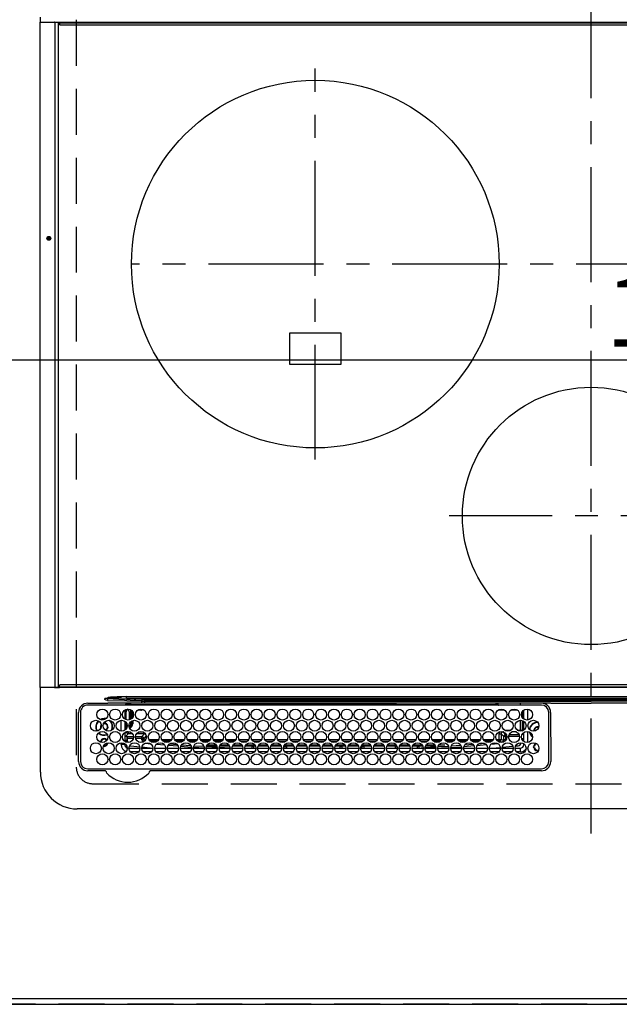
# Model space of a CAD drawing. Extents: x 163 to 26636, y -235 to 8635.
# Drawn here: x 1241 to 1568, y 4806 to 5342 of the extents above; entities that cross this region are included whole.
import ezdxf

# ---------------------------------------------------------------- set-up
doc = ezdxf.new("R2010")
doc.units = 0
doc.header["$LTSCALE"] = 50
doc.header["$MEASUREMENT"] = 0
doc.linetypes.add('CENTER', pattern=[2, 1.25, -0.25, 0.25, -0.25])
doc.linetypes.add('DASHED', pattern=[0.75, 0.5, -0.25])
doc.layers.get('0').update_dxf_attribs({"linetype": 'CONTINUOUS'})
doc.layers.get('DEFPOINTS').update_dxf_attribs({"color": 146, "linetype": 'CONTINUOUS'})
for name, color, linetype in [('111-壁仕上', 3, 'CONTINUOUS'), ('126-甲板', 2, 'CONTINUOUS'), ('150-機器', 8, 'CONTINUOUS')]:
    doc.layers.add(name, color=color, linetype=linetype)
doc.styles.add('KH001', font='msgothic.ttc')
doc.dimstyles.new('KH1xx015', dxfattribs={"dimscale": 10, "dimtxt": 3.8, "dimasz": 0.8, "dimexe": 0.3, "dimexo": 1.2, "dimgap": 0.5, "dimtad": 3, "dimdec": 1, "dimdsep": 46, "dimlunit": 6, "dimtxsty": 'KH001', "dimblk": 'DOT', "dimcen": 1, "dimdle": 1, "dimclrd": 256, "dimclre": 256, "dimclrt": 256, "dimadec": 0, "dimazin": 0, "dimtfac": 1, "dimtdec": 1, "dimtix": 1, "dimtmove": 2, "dimatfit": 3, "dimldrblk": 'CLOSEDBLANK', "dimfxl": 1, "dimtolj": 1, "dimtzin": 0, "dimlwd": -1, "dimlwe": -1, "dimarcsym": 0})

# ---------------------------------------------------------------- blocks, each defined once
blk = doc.blocks.new('HT-F6S_H2')
at = {"layer": '126-甲板', "linetype": 'DASHED'}
for p, q in [((271, 282.65), (-271, 282.65)), ((280, -170.35), (280, 273.65))]:
    blk.add_line(p, q, dxfattribs=at)
blk.add_arc((271, 273.65), 9, 0, 90, dxfattribs=at)
at = {"layer": '150-機器', "color": 161, "linetype": 'CENTER'}
for p, q in [((0, 309.76), (0, -271.88)), ((-78.76, 137), (77.2, 137)), ((150, 106.36), (150, -106.36)), ((-254.4, 0), (250, 0))]:
    blk.add_line(p, q, dxfattribs=at)
at = {"layer": '150-機器', "color": 13, "linetype": 'Continuous'}
for p, q in [((-279.5, 296.38), (279.5, 296.38)), ((27, 275.6), (239.74, 275.6)), ((273.7, 274.58), (27, 274.58)), ((239.74, 275.6), (239.9, 275.61)), ((264.1, 275.61), (264.18, 275.6)), ((264.18, 275.6), (264.26, 275.6)), ((264.26, 275.6), (273.7, 275.6)), ((299.5, 276.38), (299.5, 230.38)), ((22, 243.88), (21.98, 270.58)), ((23, 270.58), (23, 243.88)), ((277.7, 243.88), (277.7, 270.58)), ((278.72, 270.58), (278.72, 243.88)), ((28.52, 264.33), (28.6, 264.35)), ((28.6, 264.35), (28.6, 264.47)), ((29.4, 264.98), (29.4, 264.76)), ((29.4, 264.76), (29.4, 264.35)), ((30.75, 263), (31.16, 263)), ((31.16, 263), (31.38, 263)), ((38.6, 263.38), (38.6, 265.38)), ((38.6, 265.38), (40.54, 265.38)), ((41.35, 263.38), (38.6, 263.38)), ((48.35, 263.38), (42.35, 263.38)), ((48.31, 262.84), (42.54, 262.26)), ((43.16, 265.38), (47.54, 265.38)), ((55.35, 263.38), (49.35, 263.38)), ((53.98, 263.38), (49.37, 262.95)), ((50.16, 265.38), (54.54, 265.38)), ((62.35, 263.38), (56.35, 263.38)), ((57.16, 265.38), (61.54, 265.38)), ((69.35, 263.38), (63.35, 263.38)), ((63.63, 262.13), (69.2, 262.59)), ((64.16, 265.38), (68.54, 265.38)), ((76.35, 263.38), (70.35, 263.38)), ((70.47, 262.7), (76.33, 263.06)), ((71.16, 265.38), (75.54, 265.38)), ((83.35, 263.38), (77.35, 263.38)), ((77.4, 263.13), (81.32, 263.38)), ((83.17, 262.49), (77.62, 262.15)), ((78.16, 265.38), (82.54, 265.38)), ((90.35, 263.38), (84.35, 263.38)), ((90.31, 262.94), (84.5, 262.58)), ((85.16, 265.38), (89.54, 265.38)), ((97.35, 263.38), (91.35, 263.38)), ((92.47, 263.08), (91.42, 263.01)), ((92.16, 265.38), (96.54, 265.38)), ((97.31, 263.27), (92.47, 263.08)), ((93.6, 262.15), (93.6, 263.1)), ((94.6, 262.15), (94.6, 263.07)), ((104.35, 263.38), (98.35, 263.38)), ((99.16, 265.38), (103.54, 265.38)), ((111.35, 263.38), (105.35, 263.38)), ((105.4, 263.38), (105.4, 262.78)), ((106.16, 265.38), (110.54, 265.38)), ((106.4, 263.38), (106.4, 262.15)), ((118.35, 263.38), (112.35, 263.38)), ((113.16, 265.38), (117.54, 265.38)), ((125.35, 263.38), (119.35, 263.38)), ((120.16, 265.38), (124.54, 265.38)), ((123.6, 262.15), (123.6, 263.38)), ((124.6, 262.15), (124.6, 263.38)), ((132.35, 263.38), (126.35, 263.38)), ((127.16, 265.38), (131.54, 265.38)), ((139.35, 263.38), (133.35, 263.38)), ((134.16, 265.38), (138.54, 265.38)), ((135.4, 263.38), (135.4, 262.15)), ((136.4, 263.38), (136.4, 262.15)), ((146.35, 263.38), (140.35, 263.38)), ((141.16, 265.38), (145.54, 265.38)), ((153.35, 263.38), (147.35, 263.38)), ((148.16, 265.38), (152.54, 265.38)), ((160.35, 263.38), (154.35, 263.38)), ((154.6, 262.15), (154.6, 263.38)), ((155.16, 265.38), (159.54, 265.38)), ((167.35, 263.38), (161.35, 263.38)), ((162.16, 265.38), (166.54, 265.38)), ((165.4, 263.38), (165.4, 262.15)), ((166.4, 263.38), (166.4, 262.15)), ((174.35, 263.38), (168.35, 263.38)), ((169.16, 265.38), (173.54, 265.38)), ((181.35, 263.38), (175.35, 263.38)), ((176.16, 265.38), (180.54, 265.38)), ((188.35, 263.38), (182.35, 263.38)), ((183.16, 265.38), (187.54, 265.38)), ((183.6, 262.15), (183.6, 263.38)), ((184.6, 262.15), (184.6, 263.38)), ((195.35, 263.38), (189.35, 263.38)), ((190.16, 265.38), (194.54, 265.38)), ((195.32, 263.17), (191.6, 263.38)), ((202.35, 263.38), (196.35, 263.38)), ((202.26, 262.78), (196.41, 263.11)), ((197.16, 265.38), (201.54, 265.38)), ((209.35, 263.38), (203.35, 263.38)), ((209.14, 262.39), (203.47, 262.71)), ((204.16, 265.38), (208.54, 265.38)), ((216.35, 263.38), (210.35, 263.38)), ((210.37, 263.32), (216.03, 263.01)), ((211.16, 265.38), (215.54, 265.38)), ((216.03, 263.01), (216.32, 262.98)), ((223.35, 263.38), (217.35, 263.38)), ((217.44, 262.89), (223.15, 262.42)), ((218.16, 265.38), (222.54, 265.38)), ((230.35, 263.38), (224.35, 263.38)), ((225.16, 265.38), (229.54, 265.38)), ((237.35, 263.38), (231.35, 263.38)), ((232.16, 265.38), (236.54, 265.38)), ((237.35, 263.33), (236.82, 263.38)), ((244.35, 263.38), (238.35, 263.38)), ((244.28, 262.67), (238.35, 263.24)), ((239.16, 265.38), (243.54, 265.38)), ((251.35, 263.38), (245.35, 263.38)), ((250.37, 262.05), (245.45, 262.55)), ((246.16, 265.38), (250.54, 265.38)), ((31.16, 262.2), (30.75, 262.2)), ((31.38, 262.2), (31.16, 262.2)), ((34.6, 254.24), (34.6, 260.22)), ((36.6, 261.38), (36.07, 261.38)), ((36.6, 261.38), (36.6, 260.89)), ((36.6, 259.66), (36.6, 254.79)), ((37.07, 259.25), (36.6, 259.25)), ((37.74, 258.02), (36.6, 258.02)), ((41.09, 262.11), (39.8, 261.98)), ((46.48, 256.97), (46.48, 258.84)), ((46.48, 258.84), (47.48, 258.84)), ((47.48, 258.84), (47.48, 256.97)), ((48.35, 260.19), (48.36, 260.13)), ((48.36, 260.13), (48.37, 260.01)), ((48.37, 260.01), (48.38, 259.92)), ((48.38, 259.92), (48.38, 259.86)), ((48.38, 259.86), (48.39, 259.84)), ((49.97, 259.97), (48.39, 259.84)), ((48.94, 255.51), (48.94, 258.56)), ((49.94, 258.56), (48.94, 258.56)), ((49.93, 259.56), (50.64, 259.56)), ((49.93, 259.54), (49.93, 259.56)), ((49.94, 259.48), (49.93, 259.54)), ((49.94, 259.39), (49.94, 259.48)), ((49.94, 259.26), (49.94, 259.39)), ((49.94, 259.11), (49.94, 259.26)), ((49.94, 258.94), (49.94, 259.11)), ((49.94, 258.75), (49.94, 258.94)), ((49.94, 258.56), (49.94, 258.75)), ((49.94, 258.56), (49.94, 255.51)), ((51.47, 258.56), (49.94, 258.56)), ((50.51, 261.02), (54.54, 261.36)), ((58.47, 258.57), (53.18, 258.56)), ((54.04, 259.57), (57.62, 259.58)), ((56.99, 261.57), (62.02, 261.99)), ((61.07, 260.91), (58.05, 260.65)), ((65.46, 258.58), (60.19, 258.57)), ((61.06, 259.58), (64.61, 259.58)), ((68.7, 261.55), (64.29, 261.18)), ((72.46, 258.58), (67.19, 258.58)), ((68.07, 259.59), (71.6, 259.59)), ((76.03, 262.05), (70.89, 261.72)), ((79.46, 258.59), (74.2, 258.58)), ((75.08, 259.59), (78.59, 259.6)), ((79.53, 261.65), (82.84, 261.65)), ((86.45, 258.6), (81.2, 258.59)), ((82.09, 259.6), (85.59, 259.6)), ((84.59, 262.15), (90.11, 262.15)), ((84.86, 261.65), (89.84, 261.65)), ((93.45, 258.6), (88.21, 258.6)), ((89.1, 259.6), (92.58, 259.61)), ((91.59, 262.15), (93.6, 262.15)), ((91.86, 261.65), (96.84, 261.65)), ((94.6, 262.15), (93.6, 262.15)), ((94.6, 262.15), (97.11, 262.15)), ((100.44, 258.61), (95.22, 258.61)), ((96.11, 259.61), (99.57, 259.61)), ((98.59, 262.15), (104.11, 262.15)), ((98.86, 261.65), (103.84, 261.65)), ((107.44, 258.62), (102.22, 258.61)), ((103.12, 259.62), (106.56, 259.62)), ((106.4, 262.15), (105.59, 262.15)), ((105.86, 261.65), (110.84, 261.65)), ((106.4, 262.15), (111.11, 262.15)), ((114.44, 258.63), (109.23, 258.62)), ((110.13, 259.62), (113.56, 259.62)), ((112.59, 262.15), (118.11, 262.15)), ((112.86, 261.65), (117.84, 261.65)), ((121.43, 258.63), (116.23, 258.63)), ((117.13, 259.63), (120.55, 259.63)), ((119.59, 262.15), (123.6, 262.15)), ((119.86, 261.65), (124.84, 261.65)), ((128.43, 258.64), (123.24, 258.64)), ((124.6, 262.15), (123.6, 262.15)), ((124.14, 259.63), (127.54, 259.64)), ((124.6, 262.15), (125.11, 262.15)), ((126.59, 262.15), (132.11, 262.15)), ((126.86, 261.65), (131.84, 261.65)), ((135.42, 258.65), (130.24, 258.64)), ((131.15, 259.64), (134.53, 259.64)), ((133.59, 262.15), (135.4, 262.15)), ((133.86, 261.65), (138.84, 261.65)), ((136.4, 262.15), (135.4, 262.15)), ((136.4, 262.15), (139.11, 262.15)), ((142.42, 258.65), (137.25, 258.65)), ((138.16, 259.65), (141.53, 259.65)), ((140.59, 262.15), (146.11, 262.15)), ((140.86, 261.65), (145.84, 261.65)), ((145.4, 258.66), (144.25, 258.66)), ((145.17, 259.65), (145.4, 259.65)), ((145.4, 259.65), (148.53, 259.65)), ((149.42, 258.65), (145.4, 258.66)), ((147.59, 262.15), (153.11, 262.15)), ((147.86, 261.65), (152.84, 261.65)), ((156.42, 258.65), (151.25, 258.65)), ((152.16, 259.64), (155.54, 259.64)), ((154.6, 262.15), (154.59, 262.15)), ((154.6, 262.15), (160.11, 262.15)), ((154.86, 261.65), (159.84, 261.65)), ((163.43, 258.64), (158.24, 258.65)), ((159.15, 259.64), (162.54, 259.64)), ((161.59, 262.15), (165.4, 262.15)), ((161.86, 261.65), (166.84, 261.65)), ((170.43, 258.63), (165.24, 258.64)), ((166.4, 262.15), (165.4, 262.15)), ((166.14, 259.63), (169.55, 259.63)), ((166.4, 262.15), (167.11, 262.15)), ((168.59, 262.15), (174.11, 262.15)), ((168.86, 261.65), (173.84, 261.65)), ((177.44, 258.63), (172.23, 258.63)), ((173.13, 259.62), (176.56, 259.62)), ((175.59, 262.15), (181.11, 262.15)), ((175.86, 261.65), (180.84, 261.65)), ((184.44, 258.62), (179.23, 258.63)), ((180.12, 259.62), (183.57, 259.61)), ((182.59, 262.15), (183.6, 262.15)), ((182.86, 261.65), (187.84, 261.65)), ((184.6, 262.15), (183.6, 262.15)), ((184.6, 262.15), (188.11, 262.15)), ((191.44, 258.61), (186.23, 258.62)), ((187.11, 259.61), (190.58, 259.61)), ((189.59, 262.15), (195.11, 262.15)), ((189.86, 261.65), (194.84, 261.65)), ((198.45, 258.61), (193.22, 258.61)), ((194.1, 259.6), (197.59, 259.6)), ((196.59, 262.15), (202.11, 262.15)), ((196.86, 261.65), (201.84, 261.65)), ((205.45, 258.6), (200.22, 258.61)), ((201.09, 259.6), (204.6, 259.59)), ((203.59, 262.15), (209.11, 262.15)), ((203.86, 261.65), (208.84, 261.65)), ((212.45, 258.59), (207.21, 258.6)), ((208.07, 259.59), (211.6, 259.59)), ((215.98, 262.01), (210.54, 262.31)), ((210.86, 261.65), (211.27, 261.65)), ((219.46, 258.59), (214.21, 258.59)), ((215.06, 259.58), (218.61, 259.58)), ((216.02, 262), (215.98, 262.01)), ((222.62, 261.46), (217.8, 261.86)), ((226.46, 258.58), (221.2, 258.59)), ((222.05, 259.58), (225.62, 259.57)), ((224.54, 262.31), (229.96, 261.86)), ((229.12, 260.93), (225.19, 261.25)), ((233.46, 258.58), (228.2, 258.58)), ((229.04, 259.57), (232.63, 259.57)), ((231.9, 261.7), (236.51, 261.33)), ((235.14, 260.44), (233.13, 260.6)), ((240.47, 258.56), (235.19, 258.57)), ((236.03, 259.56), (239.64, 259.56)), ((239.42, 261.09), (242.51, 260.83)), ((241.86, 257.5), (241.86, 256.96)), ((241.92, 256.57), (243.32, 257.97)), ((242.49, 260.64), (242.48, 260.55)), ((242.51, 260.83), (242.49, 260.64)), ((242.51, 260.83), (242.79, 260.76)), ((244.32, 258.84), (243.32, 258.84)), ((243.32, 257.97), (243.32, 258.84)), ((244.32, 257.97), (243.32, 257.97)), ((244.32, 258.84), (244.32, 257.97)), ((244.32, 257.97), (244.32, 256.97)), ((244.32, 257.97), (247.76, 257.97)), ((248.94, 257.97), (252.16, 257.97)), ((250.6, 262.01), (250.37, 262.05)), ((250.96, 261.86), (250.6, 262.01)), ((252.16, 260.06), (252.16, 257.97)), ((252.21, 260.05), (252.16, 260.06)), ((252.21, 259.53), (252.21, 260.05)), ((253.6, 259.25), (252.22, 259.25)), ((252.27, 259.02), (252.24, 259.03)), ((252.27, 259.02), (252.27, 256.93)), ((253.6, 259.02), (252.27, 259.02)), ((253.6, 261.38), (255.6, 261.38)), ((253.6, 260.89), (253.6, 261.38)), ((253.6, 254.79), (253.6, 259.66)), ((255.6, 261.38), (255.6, 260.34)), ((30.75, 253.75), (30.72, 254.06)), ((36.6, 253.56), (36.6, 248.69)), ((37.01, 255.93), (37.56, 255.93)), ((37.01, 255.93), (37.36, 255.59)), ((37.44, 253.51), (37.1, 253.85)), ((38.44, 253.51), (37.44, 253.51)), ((37.44, 248.27), (37.44, 253.51)), ((38.44, 253.51), (38.44, 254.13)), ((40.17, 253.51), (38.44, 253.51)), ((38.44, 253.51), (38.44, 248.13)), ((38.86, 256.97), (44.84, 256.97)), ((44.57, 255.97), (39.13, 255.97)), ((40.57, 254.51), (43.13, 254.51)), ((47.17, 253.51), (43.53, 253.51)), ((45.86, 256.97), (46.48, 256.97)), ((46.48, 255.97), (46.13, 255.97)), ((46.48, 256.97), (47.48, 256.97)), ((46.48, 256.97), (46.48, 255.97)), ((47.94, 254.51), (46.48, 255.97)), ((47.48, 256.97), (48.94, 255.51)), ((47.57, 254.51), (47.94, 254.51)), ((47.94, 254.37), (47.94, 254.51)), ((49.94, 255.51), (48.94, 255.51)), ((244.32, 256.97), (242.86, 255.51)), ((242.86, 255.51), (247.31, 255.51)), ((242.86, 254.98), (242.86, 255.51)), ((246.13, 254.51), (243.57, 254.51)), ((247.84, 256.97), (244.32, 256.97)), ((252.21, 256.97), (248.86, 256.97)), ((249.39, 255.51), (251.73, 255.51)), ((251.73, 254.51), (250.57, 254.51)), ((251.73, 255.51), (253.15, 256.93)), ((251.73, 254.51), (251.73, 255.51)), ((251.73, 254.51), (252.73, 254.51)), ((251.73, 254.23), (251.73, 254.51)), ((252.27, 256.93), (252.21, 256.97)), ((252.27, 256.93), (253.15, 256.93)), ((252.71, 252.55), (252.73, 252.55)), ((253.6, 255.39), (252.73, 254.51)), ((252.73, 254.51), (252.73, 254.36)), ((252.73, 252.58), (252.73, 252.55)), ((252.73, 252.55), (252.82, 252.55)), ((253.6, 248.69), (253.6, 253.56)), ((255.6, 254.12), (255.6, 248.14)), ((266.42, 251.08), (266.55, 251.75)), ((266.55, 251.75), (266.51, 252.1)), ((34.6, 242.04), (34.6, 248.02)), ((36.6, 247.46), (36.6, 242.59)), ((37.44, 243.51), (37.44, 246.55)), ((249.27, 250.05), (249.77, 250.05)), ((249.27, 248.27), (249.27, 250.05)), ((249.27, 243.5), (249.27, 246.55)), ((250.27, 250.05), (249.77, 250.05)), ((249.77, 248.48), (249.77, 250.05)), ((249.77, 242.87), (249.77, 247.18)), ((250.27, 250.05), (250.27, 248.82)), ((250.27, 247.57), (250.27, 242.48)), ((251.24, 243.52), (251.24, 247.96)), ((252.35, 251.06), (252.35, 251.2)), ((252.85, 251.55), (252.38, 251.55)), ((252.9, 249.74), (252.69, 249.74)), ((252.85, 251.55), (252.85, 250.57)), ((252.87, 250.56), (252.85, 250.57)), ((252.9, 249.56), (252.9, 249.39)), ((252.9, 247.84), (252.9, 243.54)), ((253.6, 242.59), (253.6, 247.46)), ((263.84, 247.25), (264.8, 247.15)), ((264.04, 247.42), (264.8, 247.35)), ((264.8, 249.65), (264.96, 249.66)), ((264.8, 247.35), (266.04, 247.53)), ((264.8, 247.15), (266.1, 247.34)), ((266.04, 247.53), (266.85, 247.86)), ((266.1, 247.34), (267.09, 247.76)), ((266.36, 250.95), (266.42, 251.08)), ((40.1, 242.59), (43.6, 242.59)), ((47.1, 242.59), (50.6, 242.59)), ((244.86, 242.03), (244.86, 242.59)), ((244.86, 242.59), (246.6, 242.59)), ((252.35, 242.52), (252.24, 242.52)), ((252.35, 242.46), (252.35, 242.52)), ((252.85, 242.46), (252.35, 242.46)), ((252.85, 242.53), (252.87, 242.54)), ((252.85, 242.53), (252.85, 242.46)), ((252.85, 242.46), (253.04, 242.27)), ((-252.65, 236.24), (252.65, 236.24)), ((-242.95, 237.56), (242.95, 237.56)), ((242.95, 236.78), (-242.95, 236.78)), ((-106.9, 237.68), (0, 237.68)), ((-21.98, 238.79), (0, 238.79)), ((21.98, 238.79), (0, 238.79)), ((106.9, 237.68), (0, 237.68)), ((24.72, 238.88), (146.93, 238.88)), ((27, 239.88), (273.7, 239.88)), ((38.43, 239.88), (38.43, 238.88)), ((51.21, 239.66), (50.72, 239.17)), ((50.72, 239.05), (50.72, 239.17)), ((50.72, 239.05), (51.19, 239.05)), ((51.18, 238.88), (51.2, 239.56)), ((51.7, 239.56), (51.68, 238.88)), ((51.7, 239.88), (51.7, 239.56)), ((106.11, 239.56), (51.7, 239.56)), ((106.09, 238.88), (106.11, 239.56)), ((106.11, 239.56), (106.11, 239.76)), ((106.41, 239.76), (106.41, 239.88)), ((106.41, 239.76), (106.41, 239.56)), ((195.79, 239.76), (106.41, 239.76)), ((106.41, 239.25), (106.41, 239.56)), ((106.41, 239.56), (195.79, 239.56)), ((195.79, 239.25), (106.41, 239.25)), ((242.95, 237.68), (106.9, 237.68)), ((146.93, 238.88), (242.95, 238.88)), ((195.79, 239.76), (195.79, 239.88)), ((195.79, 239.56), (195.79, 239.76)), ((195.79, 239.25), (195.79, 239.56)), ((196.09, 239.76), (196.09, 239.56)), ((196.09, 239.56), (196.11, 238.88)), ((250.55, 239.56), (196.09, 239.56)), ((242.95, 237.68), (242.95, 238.88)), ((242.95, 238.88), (244.36, 238.88)), ((244.45, 237.68), (242.95, 237.68)), ((242.95, 237.56), (242.95, 237.68)), ((242.95, 237.56), (242.95, 236.78)), ((244.36, 238.88), (262.32, 238.88)), ((252.65, 236.24), (244.37, 236.73)), ((244.45, 237.68), (244.45, 237.52)), ((252.59, 237.55), (244.45, 237.68)), ((244.45, 237.52), (262.95, 236.41)), ((250.55, 239.56), (250.55, 239.88)), ((250.56, 238.88), (250.55, 239.56)), ((251.05, 239.56), (251.06, 238.88)), ((251.77, 238.88), (251.77, 239.88)), ((251.77, 238.88), (251.77, 239.88)), ((252.64, 239.17), (251.94, 239.88)), ((262.95, 237.38), (252.59, 237.55)), ((252.65, 236.24), (252.65, 235.3)), ((253.2, 239.74), (253.2, 239.88)), ((262.32, 238.88), (262.84, 238.88)), ((262.84, 238.88), (262.84, 239.02)), ((264.45, 238.85), (262.84, 238.88)), ((262.94, 236.18), (264.42, 236.35)), ((262.94, 236.18), (262.95, 236.15)), ((262.95, 236.41), (262.95, 237.38)), ((262.95, 236.15), (262.96, 236.12)), ((262.96, 236.12), (262.96, 236.08)), ((262.96, 236.08), (262.97, 236.05)), ((262.97, 236.05), (262.98, 236.02)), ((262.98, 236.02), (262.99, 235.98)), ((262.99, 235.98), (263, 235.95)), ((263, 235.95), (263.01, 235.92)), ((264.42, 236.35), (263.01, 235.92)), ((264.42, 236.35), (264.45, 236.36)), ((264.45, 236.36), (264.42, 236.35)), ((273.7, 238.85), (264.45, 238.85)), ((264.45, 236.88), (264.45, 236.36)), ((-289.1, 230.38), (289.1, 230.38)), ((252.65, 235.3), (-252.65, 235.3)), ((291.81, 230.38), (289.1, 230.38)), ((289.1, 230.38), (289.1, 229.88)), ((289.94, 230.29), (289.97, 230.33)), ((289.97, 230.33), (289.99, 230.35)), ((289.99, 230.35), (290.02, 230.37)), ((290.02, 230.37), (290.05, 230.38)), ((291.71, 230.29), (291.73, 230.33)), ((291.73, 230.33), (291.76, 230.35)), ((291.76, 230.35), (291.79, 230.37)), ((291.79, 230.37), (291.82, 230.38)), ((291.81, 230.38), (291.82, 230.38)), ((291.82, 230.38), (292.17, 230.38)), ((292.17, 230.08), (292.17, 230.38)), ((292.17, 230.38), (297.9, 230.38)), ((297.9, 230.08), (297.9, 230.38)), ((297.9, 230.38), (299.6, 230.38)), ((289.1, 229.88), (-289.1, 229.88)), ((-288.8, 228.88), (288.8, 228.88)), ((289.1, 229.88), (289.1, 229.18)), ((289.9, 230.14), (289.91, 230.19)), ((289.9, 230.08), (289.9, 230.14)), ((291.67, 230.08), (289.9, 230.08)), ((289.9, -131.32), (289.9, 230.08)), ((289.91, 230.19), (289.93, 230.24)), ((289.93, 230.24), (289.94, 230.29)), ((291.67, 230.14), (291.68, 230.19)), ((291.67, 230.08), (291.67, 230.14)), ((292.17, 230.08), (291.67, 230.08)), ((291.67, -131.32), (291.67, 230.08)), ((291.68, 230.19), (291.69, 230.24)), ((291.69, 230.24), (291.71, 230.29)), ((297.9, 230.08), (292.17, 230.08)), ((299.9, 230.08), (297.9, 230.08)), ((299.9, -131.32), (299.9, 230.08)), ((164, 54.5), (136, 54.5)), ((136, 54.5), (136, 37.5)), ((164, 37.5), (164, 54.5)), ((136, 37.5), (164, 37.5)), ((-289.1, -131.12), (289.1, -131.12)), ((289.1, -131.62), (-289.1, -131.62)), ((288.8, -130.12), (-288.8, -130.12)), ((289.1, -131.12), (289.1, -130.42)), ((289.1, -131.12), (289.1, -131.62)), ((291.81, -131.62), (289.1, -131.62)), ((289.9, -131.38), (289.9, -131.32)), ((289.91, -131.44), (289.9, -131.38)), ((289.93, -131.49), (289.91, -131.44)), ((289.94, -131.53), (289.93, -131.49)), ((289.97, -131.57), (289.94, -131.53)), ((289.99, -131.6), (289.97, -131.57)), ((290.02, -131.62), (289.99, -131.6)), ((290.05, -131.62), (290.02, -131.62)), ((291.67, -131.32), (291.67, -131.38)), ((291.67, -131.38), (291.68, -131.44)), ((291.68, -131.44), (291.69, -131.49)), ((291.69, -131.49), (291.71, -131.53)), ((291.71, -131.53), (291.73, -131.57)), ((291.73, -131.57), (291.76, -131.6)), ((291.76, -131.6), (291.79, -131.62)), ((291.79, -131.62), (291.82, -131.62)), ((291.82, -131.62), (291.81, -131.62)), ((292.17, -131.62), (291.82, -131.62)), ((297.9, -131.62), (292.17, -131.62)), ((299.6, -131.62), (297.9, -131.62)), ((299.5, -131.62), (299.5, -134.29)), ((299.86, -131.32), (299.9, -131.32))]:
    blk.add_line(p, q, dxfattribs=at)
for points in [[(252.16, 257.97), (252.16, 257.85), (252.16, 257.72), (252.16, 257.6), (252.17, 257.49), (252.17, 257.39), (252.17, 257.29), (252.18, 257.2), (252.18, 257.13), (252.19, 257.07), (252.2, 257.02), (252.2, 256.99), (252.21, 256.97), (252.21, 256.97)], [(252.21, 259.53), (252.21, 259.46), (252.21, 259.4), (252.21, 259.34), (252.22, 259.29), (252.22, 259.23), (252.22, 259.18), (252.22, 259.14), (252.23, 259.1), (252.23, 259.07), (252.23, 259.05), (252.23, 259.04), (252.24, 259.03), (252.24, 259.03)], [(37.01, 255.93), (36.89, 255.93), (36.77, 255.9), (36.65, 255.87), (36.6, 255.84)], [(47.94, 254.51), (48.06, 254.52), (48.19, 254.54), (48.31, 254.58), (48.42, 254.63), (48.52, 254.7), (48.62, 254.78), (48.71, 254.87), (48.78, 254.97), (48.84, 255.08), (48.89, 255.2), (48.92, 255.32), (48.94, 255.44), (48.94, 255.51)], [(49.53, 254.31), (49.67, 254.51), (49.78, 254.74), (49.86, 254.97), (49.92, 255.22), (49.94, 255.47), (49.94, 255.51)], [(242.26, 255.71), (242.37, 255.64), (242.48, 255.59), (242.6, 255.55), (242.72, 255.52), (242.84, 255.51), (242.86, 255.51)], [(252.85, 251.55), (252.85, 251.67), (252.85, 251.8), (252.85, 251.92), (252.85, 252.03), (252.84, 252.14), (252.84, 252.23), (252.84, 252.32), (252.83, 252.39), (252.83, 252.45), (252.83, 252.5), (252.82, 252.53), (252.82, 252.55), (252.82, 252.55)], [(253.6, 256.83), (253.49, 256.88), (253.36, 256.91), (253.24, 256.93), (253.15, 256.93)], [(252.85, 250.57), (252.84, 250.57), (252.83, 250.57), (252.81, 250.57), (252.78, 250.57), (252.75, 250.58), (252.7, 250.58), (252.66, 250.58), (252.61, 250.58), (252.55, 250.58), (252.49, 250.58), (252.43, 250.58), (252.37, 250.58), (252.35, 250.58)], [(252.9, 249.56), (252.9, 249.69), (252.9, 249.81), (252.9, 249.93), (252.9, 250.04), (252.9, 250.15), (252.89, 250.25), (252.89, 250.33), (252.89, 250.41), (252.88, 250.47), (252.88, 250.51), (252.88, 250.54), (252.87, 250.56), (252.87, 250.56)], [(244.86, 242.59), (244.61, 242.57), (244.37, 242.52), (244.13, 242.45), (243.9, 242.34), (243.74, 242.24)], [(251.24, 243.52), (251.25, 243.4), (251.27, 243.27), (251.31, 243.16), (251.36, 243.04), (251.43, 242.94), (251.51, 242.84), (251.6, 242.75), (251.7, 242.68), (251.81, 242.62), (251.92, 242.57), (252.04, 242.54), (252.17, 242.52), (252.24, 242.52)], [(252.11, 242.04), (252.16, 242.07), (252.21, 242.12), (252.25, 242.16), (252.29, 242.22), (252.31, 242.27), (252.33, 242.33), (252.35, 242.39), (252.35, 242.46), (252.35, 242.46)], [(252.35, 242.52), (252.41, 242.52), (252.47, 242.52), (252.53, 242.52), (252.59, 242.52), (252.64, 242.52), (252.69, 242.52), (252.73, 242.52), (252.77, 242.53), (252.8, 242.53), (252.83, 242.53), (252.84, 242.53), (252.85, 242.53), (252.85, 242.53)], [(252.87, 242.54), (252.87, 242.55), (252.88, 242.57), (252.88, 242.61), (252.89, 242.67), (252.89, 242.73), (252.89, 242.81), (252.9, 242.91), (252.9, 243.01), (252.9, 243.12), (252.9, 243.23), (252.9, 243.36), (252.9, 243.48), (252.9, 243.54)], [(50.72, 239.17), (50.71, 239.3), (50.69, 239.42), (50.65, 239.54), (50.6, 239.65), (50.53, 239.76), (50.45, 239.85), (50.43, 239.88)], [(50.71, 238.87), (50.72, 238.99), (50.72, 239.05)], [(244.45, 237.52), (242.95, 237.56)], [(244.37, 236.73), (242.95, 236.78)], [(252.65, 236.24), (255.37, 236.16), (257.75, 236.11), (259.77, 236.1), (261.39, 236.11), (262.59, 236.16), (262.94, 236.18)], [(252.65, 235.3), (255.38, 235.32), (257.78, 235.39), (259.81, 235.5), (261.44, 235.65), (262.65, 235.83), (263.01, 235.92)], [(262.95, 236.41), (264.45, 236.36)]]:
    blk.add_lwpolyline(points, dxfattribs=at)
for centre, radius in [((34.85, 269.43), 3), ((41.85, 269.43), 3), ((48.85, 269.43), 3), ((55.85, 269.43), 3), ((62.85, 269.43), 3), ((69.85, 269.43), 3), ((76.85, 269.43), 3), ((83.85, 269.43), 3), ((90.85, 269.43), 3), ((97.85, 269.43), 3), ((104.85, 269.43), 3), ((111.85, 269.43), 3), ((118.85, 269.43), 3), ((125.85, 269.43), 3), ((132.85, 269.43), 3), ((139.85, 269.43), 3), ((146.85, 269.43), 3), ((153.85, 269.43), 3), ((160.85, 269.43), 3), ((167.85, 269.43), 3), ((174.85, 269.43), 3), ((181.85, 269.43), 3), ((188.85, 269.43), 3), ((195.85, 269.43), 3), ((202.85, 269.43), 3), ((209.85, 269.43), 3), ((216.85, 269.43), 3), ((223.85, 269.43), 3), ((230.85, 269.43), 3), ((237.85, 269.43), 3), ((244.85, 269.43), 3), ((251.85, 269.43), 3), ((258.85, 269.43), 3), ((265.85, 269.43), 3), ((31.35, 263.33), 3), ((38.35, 263.33), 3), ((45.35, 263.33), 3), ((52.35, 263.33), 3), ((59.35, 263.33), 3), ((66.35, 263.33), 3), ((73.35, 263.33), 3), ((80.35, 263.33), 3), ((87.35, 263.33), 3), ((94.35, 263.33), 3), ((101.35, 263.33), 3), ((108.35, 263.33), 3), ((115.35, 263.33), 3), ((122.35, 263.33), 3), ((129.35, 263.33), 3), ((136.35, 263.33), 3), ((143.35, 263.33), 3), ((150.35, 263.33), 3), ((157.35, 263.33), 3), ((164.35, 263.33), 3), ((171.35, 263.33), 3), ((178.35, 263.33), 3), ((185.35, 263.33), 3), ((192.35, 263.33), 3), ((199.35, 263.33), 3), ((206.35, 263.33), 3), ((213.35, 263.33), 3), ((220.35, 263.33), 3), ((227.35, 263.33), 3), ((234.35, 263.33), 3), ((241.35, 263.33), 3), ((248.35, 263.33), 3), ((255.35, 263.33), 3), ((262.35, 263.33), 3), ((269.35, 263.33), 3), ((34.85, 257.23), 3), ((41.85, 257.23), 3), ((48.85, 257.23), 3), ((55.85, 257.23), 3), ((62.85, 257.23), 3), ((69.85, 257.23), 3), ((76.85, 257.23), 3), ((83.85, 257.23), 3), ((90.85, 257.23), 3), ((97.85, 257.23), 3), ((104.85, 257.23), 3), ((111.85, 257.23), 3), ((118.85, 257.23), 3), ((125.85, 257.23), 3), ((132.85, 257.23), 3), ((139.85, 257.23), 3), ((146.85, 257.23), 3), ((153.85, 257.23), 3), ((160.85, 257.23), 3), ((167.85, 257.23), 3), ((174.85, 257.23), 3), ((181.85, 257.23), 3), ((188.85, 257.23), 3), ((195.85, 257.23), 3), ((202.85, 257.23), 3), ((209.85, 257.23), 3), ((216.85, 257.23), 3), ((223.85, 257.23), 3), ((230.85, 257.23), 3), ((237.85, 257.23), 3), ((244.85, 257.23), 3), ((251.85, 257.23), 3), ((258.85, 257.23), 3), ((265.85, 257.23), 3), ((31.35, 251.13), 3), ((38.35, 251.13), 3), ((45.35, 251.13), 3), ((52.35, 251.13), 3), ((59.35, 251.13), 3), ((66.35, 251.13), 3), ((73.35, 251.13), 3), ((80.35, 251.13), 3), ((87.35, 251.13), 3), ((94.35, 251.13), 3), ((101.35, 251.13), 3), ((108.35, 251.13), 3), ((115.35, 251.13), 3), ((122.35, 251.13), 3), ((129.35, 251.13), 3), ((136.35, 251.13), 3), ((143.35, 251.13), 3), ((150.35, 251.13), 3), ((157.35, 251.13), 3), ((164.35, 251.13), 3), ((171.35, 251.13), 3), ((178.35, 251.13), 3), ((185.35, 251.13), 3), ((192.35, 251.13), 3), ((199.35, 251.13), 3), ((206.35, 251.13), 3), ((213.35, 251.13), 3), ((220.35, 251.13), 3), ((227.35, 251.13), 3), ((234.35, 251.13), 3), ((241.35, 251.13), 3), ((248.35, 251.13), 3), ((255.35, 251.13), 3), ((262.35, 251.13), 3), ((269.35, 251.13), 3), ((34.85, 245.03), 3), ((41.85, 245.03), 3), ((48.85, 245.03), 3), ((55.85, 245.03), 3), ((62.85, 245.03), 3), ((69.85, 245.03), 3), ((76.85, 245.03), 3), ((83.85, 245.03), 3), ((90.85, 245.03), 3), ((97.85, 245.03), 3), ((104.85, 245.03), 3), ((111.85, 245.03), 3), ((118.85, 245.03), 3), ((125.85, 245.03), 3), ((132.85, 245.03), 3), ((139.85, 245.03), 3), ((146.85, 245.03), 3), ((153.85, 245.03), 3), ((160.85, 245.03), 3), ((167.85, 245.03), 3), ((174.85, 245.03), 3), ((181.85, 245.03), 3), ((188.85, 245.03), 3), ((195.85, 245.03), 3), ((202.85, 245.03), 3), ((209.85, 245.03), 3), ((216.85, 245.03), 3), ((223.85, 245.03), 3), ((230.85, 245.03), 3), ((237.85, 245.03), 3), ((244.85, 245.03), 3), ((251.85, 245.03), 3), ((258.85, 245.03), 3), ((265.85, 245.03), 3), ((0, 137), 70), ((150, 0), 100), ((294.9, -14.02), 1.04), ((294.9, -14.02), 0.643), ((294.9, -14.02), 0.0429)]:
    blk.add_circle(centre, radius, dxfattribs=at)
for centre, radius, start, end in [((279.5, 276.38), 20, 0, 90), ((252, 266.38), 15.45, 42.5618, 137.4382), ((27, 270.58), 5.02, 90, 179.9997), ((27, 270.58), 4, 90, 180), ((239.06, 276.93), 1.57, 302.5442, 356.4106), ((264.95, 276.93), 1.58, 183.703, 237.0654), ((273.7, 270.58), 5.02, 0.0002, 90), ((273.7, 270.58), 4, 0, 90), ((29, 262.6), 2.41, 80.4514, 93.2181), ((29, 262.6), 2.2, 10.4757, 79.5243), ((29, 262.6), 1.8, 12.8697, 77.1303), ((29, 262.6), 2.41, 350.4514, 9.5486), ((38.6, 261.38), 4, 90, 143.6107), ((38.6, 261.38), 2, 90, 180), ((251.6, 261.38), 2, 0, 67.9276), ((251.6, 261.38), 4, 0, 70.1372), ((29, 262.6), 1.8, 288.9922, 347.1303), ((29, 262.6), 2.2, 297.2624, 349.5243), ((29, 253.75), 4.4, 11.8732, 50.0418), ((29, 253.75), 4.6, 9.7863, 51.6701), ((39.88, 260.09), 1.88, 94.176, 170.8418), ((39.97, 260.06), 1.93, 95.0722, 170.2029), ((48.48, 258.84), 1, 95.3704, 179.9596), ((46.66, 250.71), 8.17, 73.814, 84.2485), ((47.6, 251), 8.87, 74.7326, 84.9132), ((49.94, 258.56), 1, 90.163, 179.992), ((244.07, 251.17), 7.71, 95.5995, 103.6256), ((242.33, 258.84), 0.996, 359.9649, 45.8859), ((244.32, 257.97), 1, 180.0843, 269.9157), ((242.56, 258.89), 1.76, 358.5533, 41.8713), ((264.8, 260.25), 2.1, 79.7266, 177.3237), ((264.8, 260.25), 1.75, 82.3603, 174.6886), ((264.8, 260.25), 2.1, 224.0121, 270), ((264.8, 260.25), 1.75, 221.7419, 270), ((264.8, 260.25), 1.75, 270, 356.5704), ((264.8, 260.25), 2.1, 270, 354.2994), ((29, 253.75), 2.1, 253.7391, 9.9846), ((29, 253.75), 1.75, 253.4895, 0), ((29, 253.75), 4.4, 270, 354.5986), ((29, 253.75), 4.6, 271.1593, 352.5644), ((38.44, 253.51), 1, 148.9844, 179.9258), ((46.48, 256.97), 1, 270.0814, 359.9186), ((251.77, 250.05), 2.5, 106.7351, 180), ((251.77, 250.05), 2, 105.6063, 180), ((251.73, 254.51), 1, 0.0799, 89.9201), ((252.32, 252.55), 0.5, 292.6447, 0.011), ((252.23, 252.55), 0.5, 307.2697, 0.0059), ((264.8, 251.75), 4.6, 157.1651, 231.3559), ((264.8, 251.75), 4.4, 153.1091, 235.4119), ((264.8, 251.75), 2.1, 114.0228, 270), ((264.8, 251.75), 1.75, 107.1938, 281.3272), ((264.8, 251.75), 4.6, 46.6272, 111.6688), ((264.8, 251.75), 4.4, 46.8036, 111.4925), ((264.8, 251.75), 2.1, 321.0178, 23.3963), ((264.8, 251.75), 4.4, 313.3047, 31.1095), ((264.8, 251.75), 4.6, 314.1117, 30.3025), ((251.77, 250.05), 1.5, 106.9306, 180), ((27, 243.88), 5, 180.0001, 270), ((27, 243.88), 4, 180, 270), ((251.85, 242.46), 1, 343.7613, 359.9651), ((273.7, 243.88), 4, 270, 0), ((273.7, 243.88), 5.02, 269.9993, 0.0007), ((21.96, 282.19), 43.4, 270.0294, 273.6401), ((51.7, 239.55), 0.5, 139.1062, 179), ((51.45, 232.41), 7.16, 87.9986, 92.0014), ((106.41, 239.75), 0.3, 154.8869, 179), ((106.26, 235.4), 4.36, 88.0289, 91.9711), ((106.41, 239.55), 0.3, 179, 270), ((106.26, 235.25), 4.31, 88.0042, 91.9958), ((195.94, 235.4), 4.36, 88.0288, 91.9712), ((195.94, 235.25), 4.31, 88.0042, 91.9958), ((195.79, 239.55), 0.3, 270, 1), ((195.79, 239.75), 0.3, 1, 25.1106), ((240.37, 237.98), 4.09, 355.8166, 12.738), ((235.25, 238), 9.21, 352.0893, 356.9691), ((250.8, 232.41), 7.16, 87.9988, 92.0012), ((250.55, 239.55), 0.5, 1, 40.8897), ((251.6, 240.88), 2, 270, 330), ((250.05, 237.17), 12.92, 355.6176, 356.603), ((474.41, 867.47), 664.63, 251.4488, 251.58476), ((299.6, 230.08), 0.3, 0, 90), ((288.8, 229.18), 0.3, 270, 0), ((288.8, -130.42), 0.3, 0, 90), ((299.6, -131.32), 0.3, 270, 0)]:
    blk.add_arc(centre, radius, start, end, dxfattribs=at)
blk = doc.blocks.new('_Dot')
at = {"color": 0, "linetype": 'ByBlock', "lineweight": -2}
blk.add_line((-0.5, 0), (-1, 0), dxfattribs=at)
at = {"color": 0, "linetype": 'ByBlock', "const_width": 0.5}
blk.add_lwpolyline([(-0.25, 0, 1), (0.25, 0, 1)], format="xyb", close=True, dxfattribs=at)
blk = doc.blocks.new('*D51')
at = {"layer": 'DEFPOINTS', "transparency": 16777216}
for p, q in [((1100.03, 5137.95), (1100.03, 5159.3)), ((2150.03, 5139.45), (2150.03, 5159.3)), ((2142.03, 5156.3), (1108.03, 5156.3))]:
    blk.add_line(p, q, dxfattribs=at)
at = {"layer": 'DEFPOINTS', "color": 0, "transparency": 16777216}
for p in [(1100.03, 5156.3), (1100.03, 5125.95), (2150.03, 5127.45)]:
    blk.add_point(p, dxfattribs=at)
at = {"layer": 'DEFPOINTS', "transparency": 16777216, "xscale": 8, "yscale": 8, "zscale": 8, "rotation": 180}
blk.add_blockref('_Dot', (1100.03, 5156.3), dxfattribs=at)
at = {"layer": 'DEFPOINTS', "transparency": 16777216, "xscale": 8, "yscale": 8, "zscale": 8}
blk.add_blockref('_Dot', (2150.03, 5156.3), dxfattribs=at)
at = {"layer": 'DEFPOINTS', "transparency": 16777216, "insert": (1625.03, 5182.72), "char_height": 38, "attachment_point": 5, "style": 'KH001'}
blk.add_mtext('\\A1;1,050', dxfattribs=at)
blk = doc.blocks.new('_ClosedBlank')
at = {"color": 0, "linetype": 'ByBlock', "lineweight": -2}
for p, q in [((-1, 0.167), (0, 0)), ((-1, 0.167), (-1, -0.167)), ((0, 0), (-1, -0.167))]:
    blk.add_line(p, q, dxfattribs=at)

msp = doc.modelspace()

# ---------------------------------------------------------------- linework, layer by layer
at = {"layer": '111-壁仕上', "ltscale": 2}
msp.add_line((570.53, 4805.95), (3540.26, 4805.95), dxfattribs=at)
at = {"layer": '126-甲板'}
msp.add_lwpolyline([(2922.03, 4808.95), (1078.03, 4808.95), (1078.03, 5455.95), (2922.03, 5455.95)], close=True, dxfattribs=at)
at = {"layer": 'DEFPOINTS', "linetype": 'DASHED'}
msp.add_lwpolyline([(1100.03, 5445.95), (2150.03, 5445.95), (2150.03, 4805.95), (1100.03, 4805.95)], close=True, dxfattribs=at)

# ---------------------------------------------------------------- block references
at = {"layer": '150-機器', "rotation": 180}
msp.add_blockref('HT-F6S_H2', (1552.22, 5208.6), dxfattribs=at)

# ---------------------------------------------------------------- dimensions: what is measured, and where the dimension line sits
at = {"layer": 'DEFPOINTS'}
dim = msp.add_linear_dim(base=(1100.03, 5156.3), p1=(2150.03, 5127.45), p2=(1100.03, 5125.95), dimstyle='KH1xx015', dxfattribs=at)
dim.commit()
dim.dimension.update_dxf_attribs({"geometry": '*D51', "text_midpoint": (1625.03, 5182.72)})

doc.saveas('drawing.dxf')
